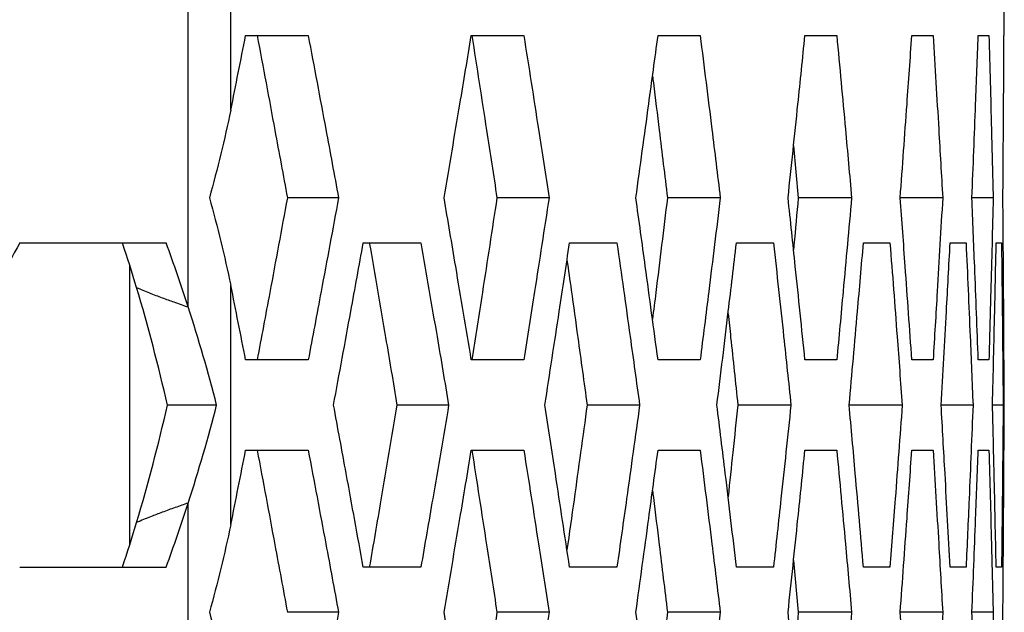
# Model space of a CAD drawing. Units: millimetres. Extents: x -62 to 1218, y -277 to 1491.
# Drawn here: x 688 to 715, y 716 to 732 of the extents above; entities that cross this region are included whole.
import ezdxf

# ---------------------------------------------------------------- set-up
doc = ezdxf.new("R2010")
doc.units = ezdxf.units.MM

msp = doc.modelspace()

# ---------------------------------------------------------------- linework, layer by layer
at = {"linetype": 'Continuous'}
for p, q in [((692.655, 724.008), (692.655, 740.037)), ((693.837, 729.466), (693.837, 740.037)), ((715.306, 731.537), (715.306, 740.037)), ((694.249, 731.537), (695.986, 731.537)), ((700.513, 731.537), (701.97, 731.537)), ((705.694, 731.537), (706.865, 731.537)), ((709.773, 731.537), (710.655, 731.537)), ((712.74, 731.537), (713.329, 731.537)), ((714.582, 731.537), (714.878, 731.537)), ((715.296, 731.537), (715.306, 731.537)), ((709.456, 728.475), (709.586, 727.037)), ((696.828, 727.037), (695.407, 727.037)), ((702.67, 727.037), (701.224, 727.037)), ((707.422, 727.037), (705.956, 727.037)), ((711.067, 727.037), (709.586, 727.037)), ((713.595, 727.037), (712.416, 727.037)), ((714.996, 727.037), (714.406, 727.037)), ((687.978, 725.787), (692.043, 725.787)), ((697.515, 725.787), (699.113, 725.787)), ((703.24, 725.787), (704.554, 725.787)), ((707.872, 725.787), (708.899, 725.787)), ((711.396, 725.787), (712.132, 725.787)), ((713.802, 725.787), (714.244, 725.787)), ((715.081, 725.787), (715.228, 725.787)), ((691.023, 725.177), (691.023, 717.397)), ((693.837, 717.966), (693.837, 724.609)), ((695.986, 722.537), (694.249, 722.537)), ((701.97, 722.537), (700.513, 722.537)), ((706.865, 722.537), (705.694, 722.537)), ((710.655, 722.537), (709.773, 722.537)), ((713.329, 722.537), (712.74, 722.537)), ((714.878, 722.537), (714.582, 722.537)), ((715.306, 722.537), (715.296, 722.537)), ((715.306, 720.037), (715.306, 722.537)), ((699.884, 721.287), (698.45, 721.287)), ((705.184, 721.287), (703.727, 721.287)), ((709.384, 721.287), (707.909, 721.287)), ((712.472, 721.287), (711, 721.287)), ((714.437, 721.287), (713.552, 721.287)), ((715.273, 721.287), (714.978, 721.287)), ((694.249, 720.037), (695.986, 720.037)), ((700.513, 720.037), (701.97, 720.037)), ((705.694, 720.037), (706.865, 720.037)), ((709.773, 720.037), (710.655, 720.037)), ((712.74, 720.037), (713.329, 720.037)), ((714.582, 720.037), (714.878, 720.037)), ((715.296, 720.037), (715.306, 720.037)), ((692.655, 712.508), (692.655, 718.567)), ((709.456, 716.975), (709.586, 715.537)), ((687.978, 716.787), (692.043, 716.787)), ((699.113, 716.787), (697.515, 716.787)), ((704.554, 716.787), (703.24, 716.787)), ((708.899, 716.787), (707.872, 716.787)), ((712.132, 716.787), (711.396, 716.787)), ((714.244, 716.787), (713.802, 716.787)), ((715.228, 716.787), (715.081, 716.787)), ((696.828, 715.537), (695.407, 715.537)), ((702.67, 715.537), (701.224, 715.537)), ((707.422, 715.537), (705.956, 715.537)), ((711.067, 715.537), (709.586, 715.537)), ((713.595, 715.537), (712.416, 715.537)), ((714.996, 715.537), (714.406, 715.537))]:
    msp.add_line(p, q, dxfattribs=at)
for points in [[(693.838, 729.466), (693.976, 730.157), (694.113, 730.847), (694.249, 731.537)], [(693.837, 729.466), (693.665, 728.657), (693.468, 727.847), (693.245, 727.037)], [(693.245, 727.037), (693.468, 726.228), (693.665, 725.418), (693.837, 724.609)], [(687.978, 725.787), (687.187, 724.287), (686.348, 722.788), (685.478, 721.287)], [(691.221, 724.544), (691.097, 724.959), (690.967, 725.373), (690.832, 725.787)], [(692.655, 724.008), (692.463, 724.601), (692.259, 725.194), (692.043, 725.787)], [(692.079, 721.287), (691.833, 722.373), (691.546, 723.459), (691.223, 724.544)], [(694.249, 722.537), (694.113, 723.228), (693.976, 723.918), (693.838, 724.609)], [(693.444, 721.287), (693.212, 722.194), (692.949, 723.101), (692.656, 724.008)], [(691.223, 718.031), (691.546, 719.116), (691.833, 720.202), (692.079, 721.287)], [(692.656, 718.567), (692.949, 719.474), (693.212, 720.38), (693.444, 721.287)], [(693.838, 717.966), (693.976, 718.657), (694.113, 719.347), (694.249, 720.037)], [(692.043, 716.787), (692.259, 717.38), (692.463, 717.973), (692.655, 718.567)], [(690.832, 716.787), (690.967, 717.202), (691.097, 717.616), (691.221, 718.031)], [(693.837, 717.966), (693.665, 717.157), (693.468, 716.347), (693.245, 715.537)], [(693.245, 715.537), (693.468, 714.728), (693.665, 713.918), (693.837, 713.109)]]:
    msp.add_open_spline(points, degree=3, dxfattribs=at)
for points, knots in [([(694.569, 731.537), (694.651, 731.1), (694.733, 730.662), (694.815, 730.224), (694.897, 729.786), (694.979, 729.348), (695.06, 728.911), (695.176, 728.286), (695.292, 727.662), (695.407, 727.037)], [0, 0, 0, 0, 0.001515, 0.001515, 0.001515, 0.00303, 0.00303, 0.00303, 0.005190602, 0.005190602, 0.005190602, 0.005190602]), ([(695.986, 731.537), (696.068, 731.104), (696.15, 730.671), (696.231, 730.238), (696.312, 729.805), (696.393, 729.372), (696.474, 728.939), (696.593, 728.305), (696.71, 727.671), (696.828, 727.037)], [0, 0, 0, 0, 0.0015, 0.0015, 0.0015, 0.003, 0.003, 0.003, 0.005196152, 0.005196152, 0.005196152, 0.005196152]), ([(699.757, 727.037), (699.831, 727.47), (699.904, 727.903), (699.977, 728.336), (700.05, 728.769), (700.123, 729.202), (700.196, 729.635), (700.302, 730.269), (700.408, 730.903), (700.513, 731.537)], [0, 0, 0, 0, 0.0015, 0.0015, 0.0015, 0.003, 0.003, 0.003, 0.005196152, 0.005196152, 0.005196152, 0.005196152]), ([(700.527, 731.537), (700.596, 731.1), (700.664, 730.662), (700.732, 730.224), (700.801, 729.786), (700.869, 729.348), (700.936, 728.911), (701.033, 728.286), (701.129, 727.662), (701.224, 727.037)], [0, 0, 0, 0, 0.001515, 0.001515, 0.001515, 0.00303, 0.00303, 0.00303, 0.005190602, 0.005190602, 0.005190602, 0.005190602]), ([(701.97, 731.537), (702.038, 731.104), (702.106, 730.671), (702.174, 730.238), (702.242, 729.805), (702.309, 729.372), (702.376, 728.939), (702.475, 728.305), (702.573, 727.671), (702.67, 727.037)], [0, 0, 0, 0, 0.0015, 0.0015, 0.0015, 0.003, 0.003, 0.003, 0.005196152, 0.005196152, 0.005196152, 0.005196152]), ([(705.08, 727.037), (705.14, 727.47), (705.2, 727.903), (705.259, 728.336), (705.318, 728.769), (705.378, 729.202), (705.437, 729.635), (705.523, 730.269), (705.608, 730.903), (705.694, 731.537)], [0, 0, 0, 0, 0.0015, 0.0015, 0.0015, 0.003, 0.003, 0.003, 0.005196152, 0.005196152, 0.005196152, 0.005196152]), ([(706.865, 731.537), (706.919, 731.104), (706.973, 730.671), (707.027, 730.238), (707.081, 729.805), (707.135, 729.372), (707.189, 728.939), (707.267, 728.305), (707.345, 727.671), (707.422, 727.037)], [0, 0, 0, 0, 0.0015, 0.0015, 0.0015, 0.003, 0.003, 0.003, 0.005196152, 0.005196152, 0.005196152, 0.005196152]), ([(709.304, 727.037), (709.35, 727.47), (709.396, 727.903), (709.442, 728.336), (709.487, 728.769), (709.532, 729.202), (709.577, 729.635), (709.643, 730.269), (709.709, 730.903), (709.773, 731.537)], [0, 0, 0, 0, 0.0015, 0.0015, 0.0015, 0.003, 0.003, 0.003, 0.005196152, 0.005196152, 0.005196152, 0.005196152]), ([(710.655, 731.537), (710.696, 731.104), (710.736, 730.671), (710.776, 730.238), (710.816, 729.805), (710.856, 729.372), (710.895, 728.939), (710.953, 728.305), (711.011, 727.671), (711.067, 727.037)], [0, 0, 0, 0, 0.0015, 0.0015, 0.0015, 0.003, 0.003, 0.003, 0.005196152, 0.005196152, 0.005196152, 0.005196152]), ([(712.416, 727.037), (712.448, 727.47), (712.48, 727.903), (712.512, 728.336), (712.543, 728.769), (712.574, 729.202), (712.605, 729.635), (712.651, 730.269), (712.695, 730.903), (712.74, 731.537)], [0, 0, 0, 0, 0.0015, 0.0015, 0.0015, 0.003, 0.003, 0.003, 0.005196152, 0.005196152, 0.005196152, 0.005196152]), ([(713.329, 731.537), (713.355, 731.104), (713.382, 730.671), (713.408, 730.238), (713.434, 729.805), (713.459, 729.372), (713.485, 728.939), (713.522, 728.305), (713.559, 727.671), (713.595, 727.037)], [0, 0, 0, 0, 0.0015, 0.0015, 0.0015, 0.003, 0.003, 0.003, 0.005196152, 0.005196152, 0.005196152, 0.005196152]), ([(714.406, 727.037), (714.424, 727.47), (714.442, 727.903), (714.459, 728.336), (714.476, 728.769), (714.493, 729.202), (714.51, 729.635), (714.535, 730.269), (714.559, 730.903), (714.582, 731.537)], [0, 0, 0, 0, 0.0015, 0.0015, 0.0015, 0.003, 0.003, 0.003, 0.005196152, 0.005196152, 0.005196152, 0.005196152]), ([(714.878, 731.537), (714.89, 731.104), (714.902, 730.671), (714.914, 730.238), (714.926, 729.805), (714.937, 729.372), (714.948, 728.939), (714.965, 728.305), (714.981, 727.671), (714.996, 727.037)], [0, 0, 0, 0, 0.0015, 0.0015, 0.0015, 0.003, 0.003, 0.003, 0.005196152, 0.005196152, 0.005196152, 0.005196152]), ([(715.267, 727.037), (715.271, 727.47), (715.274, 727.903), (715.277, 728.336), (715.28, 728.769), (715.283, 729.202), (715.286, 729.635), (715.29, 730.269), (715.293, 730.903), (715.296, 731.537)], [0, 0, 0, 0, 0.0015, 0.0015, 0.0015, 0.003, 0.003, 0.003, 0.005196152, 0.005196152, 0.005196152, 0.005196152]), ([(705.541, 730.411), (705.549, 730.349), (705.612, 729.848), (705.75, 728.724), (705.88, 727.662), (705.956, 727.037)], [0, 0, 0, 0, 0.055412, 0.44475, 1, 1, 1, 1]), ([(695.407, 727.037), (695.326, 726.6), (695.245, 726.162), (695.164, 725.724), (695.083, 725.286), (695.002, 724.848), (694.92, 724.411), (694.803, 723.786), (694.686, 723.162), (694.569, 722.537)], [0, 0, 0, 0, 0.001515, 0.001515, 0.001515, 0.00303, 0.00303, 0.00303, 0.005190602, 0.005190602, 0.005190602, 0.005190602]), ([(696.828, 727.037), (696.748, 726.604), (696.667, 726.171), (696.587, 725.738), (696.506, 725.305), (696.425, 724.872), (696.344, 724.439), (696.225, 723.805), (696.106, 723.171), (695.986, 722.537)], [0, 0, 0, 0, 0.0015, 0.0015, 0.0015, 0.003, 0.003, 0.003, 0.005196152, 0.005196152, 0.005196152, 0.005196152]), ([(700.513, 722.537), (700.441, 722.97), (700.369, 723.403), (700.297, 723.836), (700.224, 724.269), (700.152, 724.702), (700.079, 725.135), (699.972, 725.769), (699.865, 726.403), (699.757, 727.037)], [0, 0, 0, 0, 0.0015, 0.0015, 0.0015, 0.003, 0.003, 0.003, 0.005196152, 0.005196152, 0.005196152, 0.005196152]), ([(701.224, 727.037), (701.157, 726.6), (701.09, 726.162), (701.023, 725.724), (700.955, 725.286), (700.887, 724.848), (700.819, 724.411), (700.722, 723.786), (700.625, 723.162), (700.527, 722.537)], [0, 0, 0, 0, 0.001515, 0.001515, 0.001515, 0.00303, 0.00303, 0.00303, 0.005190602, 0.005190602, 0.005190602, 0.005190602]), ([(702.67, 727.037), (702.604, 726.604), (702.537, 726.171), (702.47, 725.738), (702.403, 725.305), (702.336, 724.872), (702.268, 724.439), (702.169, 723.805), (702.07, 723.171), (701.97, 722.537)], [0, 0, 0, 0, 0.0015, 0.0015, 0.0015, 0.003, 0.003, 0.003, 0.005196152, 0.005196152, 0.005196152, 0.005196152]), ([(705.694, 722.537), (705.635, 722.97), (705.577, 723.403), (705.518, 723.836), (705.46, 724.269), (705.401, 724.702), (705.342, 725.135), (705.255, 725.769), (705.168, 726.403), (705.08, 727.037)], [0, 0, 0, 0, 0.0015, 0.0015, 0.0015, 0.003, 0.003, 0.003, 0.005196152, 0.005196152, 0.005196152, 0.005196152]), ([(705.956, 727.037), (705.902, 726.6), (705.796, 725.724), (705.658, 724.6), (705.572, 723.914), (705.541, 723.666)], [0, 0, 0, 0, 0.389607, 0.779215, 1, 1, 1, 1]), ([(707.422, 727.037), (707.369, 726.604), (707.316, 726.171), (707.263, 725.738), (707.21, 725.305), (707.156, 724.872), (707.102, 724.439), (707.024, 723.805), (706.944, 723.171), (706.865, 722.537)], [0, 0, 0, 0, 0.0015, 0.0015, 0.0015, 0.003, 0.003, 0.003, 0.005196152, 0.005196152, 0.005196152, 0.005196152]), ([(709.773, 722.537), (709.729, 722.97), (709.685, 723.403), (709.64, 723.836), (709.595, 724.269), (709.55, 724.702), (709.505, 725.135), (709.439, 725.769), (709.372, 726.403), (709.304, 727.037)], [0, 0, 0, 0, 0.0015, 0.0015, 0.0015, 0.003, 0.003, 0.003, 0.005196152, 0.005196152, 0.005196152, 0.005196152]), ([(709.586, 727.037), (709.547, 726.6), (709.504, 726.12), (709.46, 725.64), (709.456, 725.597)], [0, 0, 0, 0, 0.912085, 1, 1, 1, 1]), ([(711.067, 727.037), (711.029, 726.604), (710.99, 726.171), (710.95, 725.738), (710.911, 725.305), (710.872, 724.872), (710.832, 724.439), (710.773, 723.805), (710.715, 723.171), (710.655, 722.537)], [0, 0, 0, 0, 0.0015, 0.0015, 0.0015, 0.003, 0.003, 0.003, 0.005196152, 0.005196152, 0.005196152, 0.005196152]), ([(712.74, 722.537), (712.709, 722.97), (712.679, 723.403), (712.648, 723.836), (712.618, 724.269), (712.587, 724.702), (712.555, 725.135), (712.51, 725.769), (712.463, 726.403), (712.416, 727.037)], [0, 0, 0, 0, 0.0015, 0.0015, 0.0015, 0.003, 0.003, 0.003, 0.005196152, 0.005196152, 0.005196152, 0.005196152]), ([(713.595, 727.037), (713.57, 726.604), (713.545, 726.171), (713.52, 725.738), (713.495, 725.305), (713.469, 724.872), (713.444, 724.439), (713.406, 723.805), (713.368, 723.171), (713.329, 722.537)], [0, 0, 0, 0, 0.0015, 0.0015, 0.0015, 0.003, 0.003, 0.003, 0.005196152, 0.005196152, 0.005196152, 0.005196152]), ([(714.582, 722.537), (714.566, 722.97), (714.55, 723.403), (714.533, 723.836), (714.517, 724.269), (714.5, 724.702), (714.483, 725.135), (714.458, 725.769), (714.432, 726.403), (714.406, 727.037)], [0, 0, 0, 0, 0.0015, 0.0015, 0.0015, 0.003, 0.003, 0.003, 0.005196152, 0.005196152, 0.005196152, 0.005196152]), ([(714.996, 727.037), (714.986, 726.604), (714.975, 726.171), (714.964, 725.738), (714.953, 725.305), (714.942, 724.872), (714.93, 724.439), (714.913, 723.805), (714.896, 723.171), (714.878, 722.537)], [0, 0, 0, 0, 0.0015, 0.0015, 0.0015, 0.003, 0.003, 0.003, 0.005196152, 0.005196152, 0.005196152, 0.005196152]), ([(715.296, 722.537), (715.294, 722.97), (715.292, 723.403), (715.29, 723.836), (715.287, 724.269), (715.284, 724.702), (715.282, 725.135), (715.277, 725.769), (715.272, 726.403), (715.267, 727.037)], [0, 0, 0, 0, 0.0015, 0.0015, 0.0015, 0.003, 0.003, 0.003, 0.005196152, 0.005196152, 0.005196152, 0.005196152]), ([(696.689, 721.287), (696.769, 721.72), (696.849, 722.153), (696.929, 722.586), (697.009, 723.019), (697.089, 723.452), (697.168, 723.885), (697.284, 724.519), (697.4, 725.153), (697.515, 725.787)], [0, 0, 0, 0, 0.0015, 0.0015, 0.0015, 0.003, 0.003, 0.003, 0.005196152, 0.005196152, 0.005196152, 0.005196152]), ([(697.682, 725.787), (697.758, 725.35), (697.833, 724.912), (697.908, 724.474), (697.983, 724.036), (698.058, 723.598), (698.133, 723.161), (698.239, 722.536), (698.345, 721.912), (698.45, 721.287)], [0, 0, 0, 0, 0.001515, 0.001515, 0.001515, 0.00303, 0.00303, 0.00303, 0.005190602, 0.005190602, 0.005190602, 0.005190602]), ([(699.113, 725.787), (699.188, 725.354), (699.263, 724.921), (699.337, 724.488), (699.412, 724.055), (699.486, 723.622), (699.561, 723.189), (699.669, 722.555), (699.777, 721.921), (699.884, 721.287)], [0, 0, 0, 0, 0.0015, 0.0015, 0.0015, 0.003, 0.003, 0.003, 0.005196152, 0.005196152, 0.005196152, 0.005196152]), ([(702.555, 721.287), (702.622, 721.72), (702.688, 722.153), (702.754, 722.586), (702.821, 723.019), (702.887, 723.452), (702.953, 723.885), (703.049, 724.519), (703.145, 725.153), (703.24, 725.787)], [0, 0, 0, 0, 0.0015, 0.0015, 0.0015, 0.003, 0.003, 0.003, 0.005196152, 0.005196152, 0.005196152, 0.005196152]), ([(704.554, 725.787), (704.616, 725.354), (704.677, 724.921), (704.738, 724.488), (704.799, 724.055), (704.859, 723.622), (704.92, 723.189), (705.008, 722.555), (705.096, 721.921), (705.184, 721.287)], [0, 0, 0, 0, 0.0015, 0.0015, 0.0015, 0.003, 0.003, 0.003, 0.005196152, 0.005196152, 0.005196152, 0.005196152]), ([(707.33, 721.287), (707.383, 721.72), (707.436, 722.153), (707.489, 722.586), (707.541, 723.019), (707.593, 723.452), (707.645, 723.885), (707.721, 724.519), (707.797, 725.153), (707.872, 725.787)], [0, 0, 0, 0, 0.0015, 0.0015, 0.0015, 0.003, 0.003, 0.003, 0.005196152, 0.005196152, 0.005196152, 0.005196152]), ([(708.899, 725.787), (708.946, 725.354), (708.994, 724.921), (709.041, 724.488), (709.088, 724.055), (709.135, 723.622), (709.181, 723.189), (709.249, 722.555), (709.317, 721.921), (709.384, 721.287)], [0, 0, 0, 0, 0.0015, 0.0015, 0.0015, 0.003, 0.003, 0.003, 0.005196152, 0.005196152, 0.005196152, 0.005196152]), ([(711, 721.287), (711.039, 721.72), (711.078, 722.153), (711.116, 722.586), (711.155, 723.019), (711.193, 723.452), (711.231, 723.885), (711.287, 724.519), (711.342, 725.153), (711.396, 725.787)], [0, 0, 0, 0, 0.0015, 0.0015, 0.0015, 0.003, 0.003, 0.003, 0.005196152, 0.005196152, 0.005196152, 0.005196152]), ([(712.132, 725.787), (712.166, 725.354), (712.199, 724.921), (712.232, 724.488), (712.265, 724.055), (712.298, 723.622), (712.33, 723.189), (712.378, 722.555), (712.425, 721.921), (712.472, 721.287)], [0, 0, 0, 0, 0.0015, 0.0015, 0.0015, 0.003, 0.003, 0.003, 0.005196152, 0.005196152, 0.005196152, 0.005196152]), ([(713.552, 721.287), (713.577, 721.72), (713.602, 722.153), (713.626, 722.586), (713.65, 723.019), (713.675, 723.452), (713.699, 723.885), (713.734, 724.519), (713.768, 725.153), (713.802, 725.787)], [0, 0, 0, 0, 0.0015, 0.0015, 0.0015, 0.003, 0.003, 0.003, 0.005196152, 0.005196152, 0.005196152, 0.005196152]), ([(714.244, 725.787), (714.264, 725.354), (714.283, 724.921), (714.302, 724.488), (714.321, 724.055), (714.339, 723.622), (714.358, 723.189), (714.385, 722.555), (714.411, 721.921), (714.437, 721.287)], [0, 0, 0, 0, 0.0015, 0.0015, 0.0015, 0.003, 0.003, 0.003, 0.005196152, 0.005196152, 0.005196152, 0.005196152]), ([(714.978, 721.287), (714.989, 721.72), (714.999, 722.153), (715.009, 722.586), (715.02, 723.019), (715.03, 723.452), (715.039, 723.885), (715.054, 724.519), (715.067, 725.153), (715.081, 725.787)], [0, 0, 0, 0, 0.0015, 0.0015, 0.0015, 0.003, 0.003, 0.003, 0.005196152, 0.005196152, 0.005196152, 0.005196152]), ([(715.228, 725.787), (715.233, 725.354), (715.238, 724.921), (715.243, 724.488), (715.248, 724.055), (715.252, 723.622), (715.256, 723.189), (715.263, 722.555), (715.268, 721.921), (715.273, 721.287)], [0, 0, 0, 0, 0.0015, 0.0015, 0.0015, 0.003, 0.003, 0.003, 0.005196152, 0.005196152, 0.005196152, 0.005196152]), ([(703.168, 725.309), (703.207, 725.031), (703.308, 724.314), (703.495, 722.974), (703.641, 721.912), (703.727, 721.287)], [0, 0, 0, 0, 0.207616, 0.534219, 1, 1, 1, 1]), ([(691.221, 724.544), (691.339, 724.496), (691.576, 724.399), (691.921, 724.266), (692.281, 724.137), (692.522, 724.054), (692.655, 724.008)], [0, 0, 0, 0, 0.250013, 0.499968, 0.724253, 1, 1, 1, 1]), ([(707.639, 723.828), (707.663, 723.606), (707.754, 722.759), (707.843, 721.912), (707.909, 721.287)], [0, 0, 0, 0, 0.262871, 1, 1, 1, 1]), ([(693.444, 721.287), (693.315, 721.287), (693.186, 721.287), (693.058, 721.287), (692.929, 721.287), (692.8, 721.287), (692.671, 721.287), (692.474, 721.287), (692.277, 721.287), (692.08, 721.287)], [0.000000441, 0.000000441, 0.000000441, 0.000000441, 0.000425428, 0.000425428, 0.000425428, 0.000850857, 0.000850857, 0.000850857, 0.001500211, 0.001500211, 0.001500211, 0.001500211]), ([(697.515, 716.787), (697.436, 717.22), (697.358, 717.653), (697.278, 718.086), (697.199, 718.519), (697.12, 718.952), (697.04, 719.385), (696.924, 720.019), (696.806, 720.653), (696.689, 721.287)], [0, 0, 0, 0, 0.0015, 0.0015, 0.0015, 0.003, 0.003, 0.003, 0.005196152, 0.005196152, 0.005196152, 0.005196152]), ([(698.45, 721.287), (698.376, 720.85), (698.302, 720.412), (698.228, 719.974), (698.154, 719.536), (698.079, 719.098), (698.004, 718.661), (697.897, 718.036), (697.79, 717.412), (697.682, 716.787)], [0, 0, 0, 0, 0.001515, 0.001515, 0.001515, 0.00303, 0.00303, 0.00303, 0.005190602, 0.005190602, 0.005190602, 0.005190602]), ([(699.884, 721.287), (699.811, 720.854), (699.737, 720.421), (699.663, 719.988), (699.59, 719.555), (699.516, 719.122), (699.441, 718.689), (699.332, 718.055), (699.223, 717.421), (699.113, 716.787)], [0, 0, 0, 0, 0.0015, 0.0015, 0.0015, 0.003, 0.003, 0.003, 0.005196152, 0.005196152, 0.005196152, 0.005196152]), ([(703.24, 716.787), (703.175, 717.22), (703.11, 717.653), (703.044, 718.086), (702.979, 718.519), (702.913, 718.952), (702.847, 719.385), (702.75, 720.019), (702.653, 720.653), (702.555, 721.287)], [0, 0, 0, 0, 0.0015, 0.0015, 0.0015, 0.003, 0.003, 0.003, 0.005196152, 0.005196152, 0.005196152, 0.005196152]), ([(703.727, 721.287), (703.667, 720.85), (703.546, 719.974), (703.36, 718.634), (703.233, 717.731), (703.168, 717.267)], [0, 0, 0, 0, 0.326674, 0.653348, 1, 1, 1, 1]), ([(705.184, 721.287), (705.124, 720.854), (705.064, 720.421), (705.004, 719.988), (704.944, 719.555), (704.883, 719.122), (704.823, 718.689), (704.734, 718.055), (704.644, 717.421), (704.554, 716.787)], [0, 0, 0, 0, 0.0015, 0.0015, 0.0015, 0.003, 0.003, 0.003, 0.005196152, 0.005196152, 0.005196152, 0.005196152]), ([(707.872, 716.787), (707.821, 717.22), (707.769, 717.653), (707.718, 718.086), (707.666, 718.519), (707.614, 718.952), (707.562, 719.385), (707.485, 720.019), (707.408, 720.653), (707.33, 721.287)], [0, 0, 0, 0, 0.0015, 0.0015, 0.0015, 0.003, 0.003, 0.003, 0.005196152, 0.005196152, 0.005196152, 0.005196152]), ([(707.909, 721.287), (707.863, 720.85), (707.773, 720.002), (707.683, 719.155), (707.639, 718.745)], [0, 0, 0, 0, 0.516588, 1, 1, 1, 1]), ([(709.384, 721.287), (709.338, 720.854), (709.292, 720.421), (709.246, 719.988), (709.199, 719.555), (709.153, 719.122), (709.106, 718.689), (709.038, 718.055), (708.968, 717.421), (708.899, 716.787)], [0, 0, 0, 0, 0.0015, 0.0015, 0.0015, 0.003, 0.003, 0.003, 0.005196152, 0.005196152, 0.005196152, 0.005196152]), ([(711.396, 716.787), (711.359, 717.22), (711.322, 717.653), (711.284, 718.086), (711.246, 718.519), (711.208, 718.952), (711.17, 719.385), (711.114, 720.019), (711.057, 720.653), (711, 721.287)], [0, 0, 0, 0, 0.0015, 0.0015, 0.0015, 0.003, 0.003, 0.003, 0.005196152, 0.005196152, 0.005196152, 0.005196152]), ([(712.472, 721.287), (712.44, 720.854), (712.408, 720.421), (712.376, 719.988), (712.343, 719.555), (712.311, 719.122), (712.278, 718.689), (712.23, 718.055), (712.181, 717.421), (712.132, 716.787)], [0, 0, 0, 0, 0.0015, 0.0015, 0.0015, 0.003, 0.003, 0.003, 0.005196152, 0.005196152, 0.005196152, 0.005196152]), ([(713.802, 716.787), (713.779, 717.22), (713.755, 717.653), (713.732, 718.086), (713.708, 718.519), (713.684, 718.952), (713.66, 719.385), (713.624, 720.019), (713.588, 720.653), (713.552, 721.287)], [0, 0, 0, 0, 0.0015, 0.0015, 0.0015, 0.003, 0.003, 0.003, 0.005196152, 0.005196152, 0.005196152, 0.005196152]), ([(714.437, 721.287), (714.419, 720.854), (714.401, 720.421), (714.383, 719.988), (714.365, 719.555), (714.347, 719.122), (714.328, 718.689), (714.301, 718.055), (714.273, 717.421), (714.244, 716.787)], [0, 0, 0, 0, 0.0015, 0.0015, 0.0015, 0.003, 0.003, 0.003, 0.005196152, 0.005196152, 0.005196152, 0.005196152]), ([(715.081, 716.787), (715.072, 717.22), (715.062, 717.653), (715.053, 718.086), (715.043, 718.519), (715.034, 718.952), (715.024, 719.385), (715.009, 720.019), (714.994, 720.653), (714.978, 721.287)], [0, 0, 0, 0, 0.0015, 0.0015, 0.0015, 0.003, 0.003, 0.003, 0.005196152, 0.005196152, 0.005196152, 0.005196152]), ([(715.273, 721.287), (715.27, 720.854), (715.266, 720.421), (715.262, 719.988), (715.258, 719.555), (715.254, 719.122), (715.25, 718.689), (715.243, 718.055), (715.236, 717.421), (715.228, 716.787)], [0, 0, 0, 0, 0.0015, 0.0015, 0.0015, 0.003, 0.003, 0.003, 0.005196152, 0.005196152, 0.005196152, 0.005196152]), ([(694.569, 720.037), (694.651, 719.6), (694.733, 719.162), (694.815, 718.724), (694.897, 718.286), (694.979, 717.848), (695.06, 717.411), (695.176, 716.786), (695.292, 716.162), (695.407, 715.537)], [0, 0, 0, 0, 0.001515, 0.001515, 0.001515, 0.00303, 0.00303, 0.00303, 0.005190602, 0.005190602, 0.005190602, 0.005190602]), ([(695.986, 720.037), (696.068, 719.604), (696.15, 719.171), (696.231, 718.738), (696.312, 718.305), (696.393, 717.872), (696.474, 717.439), (696.593, 716.805), (696.71, 716.171), (696.828, 715.537)], [0, 0, 0, 0, 0.0015, 0.0015, 0.0015, 0.003, 0.003, 0.003, 0.005196152, 0.005196152, 0.005196152, 0.005196152]), ([(699.757, 715.537), (699.831, 715.97), (699.904, 716.403), (699.977, 716.836), (700.05, 717.269), (700.123, 717.702), (700.196, 718.135), (700.302, 718.769), (700.408, 719.403), (700.513, 720.037)], [0, 0, 0, 0, 0.0015, 0.0015, 0.0015, 0.003, 0.003, 0.003, 0.005196152, 0.005196152, 0.005196152, 0.005196152]), ([(700.527, 720.037), (700.596, 719.6), (700.664, 719.162), (700.732, 718.724), (700.801, 718.286), (700.869, 717.848), (700.936, 717.411), (701.033, 716.786), (701.129, 716.162), (701.224, 715.537)], [0, 0, 0, 0, 0.001515, 0.001515, 0.001515, 0.00303, 0.00303, 0.00303, 0.005190602, 0.005190602, 0.005190602, 0.005190602]), ([(701.97, 720.037), (702.038, 719.604), (702.106, 719.171), (702.174, 718.738), (702.242, 718.305), (702.309, 717.872), (702.376, 717.439), (702.475, 716.805), (702.573, 716.171), (702.67, 715.537)], [0, 0, 0, 0, 0.0015, 0.0015, 0.0015, 0.003, 0.003, 0.003, 0.005196152, 0.005196152, 0.005196152, 0.005196152]), ([(705.08, 715.537), (705.14, 715.97), (705.2, 716.403), (705.259, 716.836), (705.318, 717.269), (705.378, 717.702), (705.437, 718.135), (705.523, 718.769), (705.608, 719.403), (705.694, 720.037)], [0, 0, 0, 0, 0.0015, 0.0015, 0.0015, 0.003, 0.003, 0.003, 0.005196152, 0.005196152, 0.005196152, 0.005196152]), ([(706.865, 720.037), (706.919, 719.604), (706.973, 719.171), (707.027, 718.738), (707.081, 718.305), (707.135, 717.872), (707.189, 717.439), (707.267, 716.805), (707.345, 716.171), (707.422, 715.537)], [0, 0, 0, 0, 0.0015, 0.0015, 0.0015, 0.003, 0.003, 0.003, 0.005196152, 0.005196152, 0.005196152, 0.005196152]), ([(709.304, 715.537), (709.35, 715.97), (709.396, 716.403), (709.442, 716.836), (709.487, 717.269), (709.532, 717.702), (709.577, 718.135), (709.643, 718.769), (709.709, 719.403), (709.773, 720.037)], [0, 0, 0, 0, 0.0015, 0.0015, 0.0015, 0.003, 0.003, 0.003, 0.005196152, 0.005196152, 0.005196152, 0.005196152]), ([(710.655, 720.037), (710.696, 719.604), (710.736, 719.171), (710.776, 718.738), (710.816, 718.305), (710.856, 717.872), (710.895, 717.439), (710.953, 716.805), (711.011, 716.171), (711.067, 715.537)], [0, 0, 0, 0, 0.0015, 0.0015, 0.0015, 0.003, 0.003, 0.003, 0.005196152, 0.005196152, 0.005196152, 0.005196152]), ([(712.416, 715.537), (712.448, 715.97), (712.48, 716.403), (712.512, 716.836), (712.543, 717.269), (712.574, 717.702), (712.605, 718.135), (712.651, 718.769), (712.695, 719.403), (712.74, 720.037)], [0, 0, 0, 0, 0.0015, 0.0015, 0.0015, 0.003, 0.003, 0.003, 0.005196152, 0.005196152, 0.005196152, 0.005196152]), ([(713.329, 720.037), (713.355, 719.604), (713.382, 719.171), (713.408, 718.738), (713.434, 718.305), (713.459, 717.872), (713.485, 717.439), (713.522, 716.805), (713.559, 716.171), (713.595, 715.537)], [0, 0, 0, 0, 0.0015, 0.0015, 0.0015, 0.003, 0.003, 0.003, 0.005196152, 0.005196152, 0.005196152, 0.005196152]), ([(714.406, 715.537), (714.424, 715.97), (714.442, 716.403), (714.459, 716.836), (714.476, 717.269), (714.493, 717.702), (714.51, 718.135), (714.535, 718.769), (714.559, 719.403), (714.582, 720.037)], [0, 0, 0, 0, 0.0015, 0.0015, 0.0015, 0.003, 0.003, 0.003, 0.005196152, 0.005196152, 0.005196152, 0.005196152]), ([(714.878, 720.037), (714.89, 719.604), (714.902, 719.171), (714.914, 718.738), (714.926, 718.305), (714.937, 717.872), (714.948, 717.439), (714.965, 716.805), (714.981, 716.171), (714.996, 715.537)], [0, 0, 0, 0, 0.0015, 0.0015, 0.0015, 0.003, 0.003, 0.003, 0.005196152, 0.005196152, 0.005196152, 0.005196152]), ([(715.267, 715.537), (715.271, 715.97), (715.274, 716.403), (715.277, 716.836), (715.28, 717.269), (715.283, 717.702), (715.286, 718.135), (715.29, 718.769), (715.293, 719.403), (715.296, 720.037)], [0, 0, 0, 0, 0.0015, 0.0015, 0.0015, 0.003, 0.003, 0.003, 0.005196152, 0.005196152, 0.005196152, 0.005196152]), ([(705.541, 718.911), (705.549, 718.849), (705.612, 718.348), (705.75, 717.224), (705.88, 716.162), (705.956, 715.537)], [0, 0, 0, 0, 0.0554124, 0.4447502, 1, 1, 1, 1]), ([(692.655, 718.567), (692.534, 718.526), (692.293, 718.444), (691.945, 718.317), (691.588, 718.179), (691.351, 718.083), (691.221, 718.031)], [0, 0, 0, 0, 0.2500181, 0.499977, 0.7251624, 1, 1, 1, 1]), ([(696.828, 715.537), (696.748, 715.104), (696.667, 714.671), (696.587, 714.238), (696.506, 713.805), (696.425, 713.372), (696.344, 712.939), (696.225, 712.305), (696.106, 711.671), (695.986, 711.037)], [0, 0, 0, 0, 0.0015, 0.0015, 0.0015, 0.003, 0.003, 0.003, 0.005196152, 0.005196152, 0.005196152, 0.005196152]), ([(700.513, 711.037), (700.441, 711.47), (700.369, 711.903), (700.297, 712.336), (700.224, 712.769), (700.152, 713.202), (700.079, 713.635), (699.972, 714.269), (699.865, 714.903), (699.757, 715.537)], [0, 0, 0, 0, 0.0015, 0.0015, 0.0015, 0.003, 0.003, 0.003, 0.005196152, 0.005196152, 0.005196152, 0.005196152]), ([(701.224, 715.537), (701.157, 715.1), (701.09, 714.662), (701.023, 714.224), (700.955, 713.786), (700.887, 713.348), (700.819, 712.911), (700.722, 712.286), (700.625, 711.662), (700.527, 711.037)], [0, 0, 0, 0, 0.001515, 0.001515, 0.001515, 0.00303, 0.00303, 0.00303, 0.005190602, 0.005190602, 0.005190602, 0.005190602]), ([(702.67, 715.537), (702.604, 715.104), (702.537, 714.671), (702.47, 714.238), (702.403, 713.805), (702.336, 713.372), (702.268, 712.939), (702.169, 712.305), (702.07, 711.671), (701.97, 711.037)], [0, 0, 0, 0, 0.0015, 0.0015, 0.0015, 0.003, 0.003, 0.003, 0.005196152, 0.005196152, 0.005196152, 0.005196152]), ([(705.694, 711.037), (705.635, 711.47), (705.577, 711.903), (705.518, 712.336), (705.46, 712.769), (705.401, 713.202), (705.342, 713.635), (705.255, 714.269), (705.168, 714.903), (705.08, 715.537)], [0, 0, 0, 0, 0.0015, 0.0015, 0.0015, 0.003, 0.003, 0.003, 0.005196152, 0.005196152, 0.005196152, 0.005196152]), ([(705.956, 715.537), (705.902, 715.1), (705.796, 714.224), (705.658, 713.1), (705.572, 712.414), (705.541, 712.166)], [0, 0, 0, 0, 0.389607, 0.779215, 1, 1, 1, 1]), ([(707.422, 715.537), (707.369, 715.104), (707.316, 714.671), (707.263, 714.238), (707.21, 713.805), (707.156, 713.372), (707.102, 712.939), (707.024, 712.305), (706.944, 711.671), (706.865, 711.037)], [0, 0, 0, 0, 0.0015, 0.0015, 0.0015, 0.003, 0.003, 0.003, 0.005196152, 0.005196152, 0.005196152, 0.005196152]), ([(709.773, 711.037), (709.729, 711.47), (709.685, 711.903), (709.64, 712.336), (709.595, 712.769), (709.55, 713.202), (709.505, 713.635), (709.439, 714.269), (709.372, 714.903), (709.304, 715.537)], [0, 0, 0, 0, 0.0015, 0.0015, 0.0015, 0.003, 0.003, 0.003, 0.005196152, 0.005196152, 0.005196152, 0.005196152]), ([(709.586, 715.537), (709.547, 715.1), (709.504, 714.62), (709.46, 714.14), (709.456, 714.097)], [0, 0, 0, 0, 0.9120846, 1, 1, 1, 1]), ([(711.067, 715.537), (711.029, 715.104), (710.99, 714.671), (710.95, 714.238), (710.911, 713.805), (710.872, 713.372), (710.832, 712.939), (710.773, 712.305), (710.715, 711.671), (710.655, 711.037)], [0, 0, 0, 0, 0.0015, 0.0015, 0.0015, 0.003, 0.003, 0.003, 0.005196152, 0.005196152, 0.005196152, 0.005196152]), ([(712.74, 711.037), (712.709, 711.47), (712.679, 711.903), (712.648, 712.336), (712.618, 712.769), (712.587, 713.202), (712.555, 713.635), (712.51, 714.269), (712.463, 714.903), (712.416, 715.537)], [0, 0, 0, 0, 0.0015, 0.0015, 0.0015, 0.003, 0.003, 0.003, 0.005196152, 0.005196152, 0.005196152, 0.005196152]), ([(713.595, 715.537), (713.57, 715.104), (713.545, 714.671), (713.52, 714.238), (713.495, 713.805), (713.469, 713.372), (713.444, 712.939), (713.406, 712.305), (713.368, 711.671), (713.329, 711.037)], [0, 0, 0, 0, 0.0015, 0.0015, 0.0015, 0.003, 0.003, 0.003, 0.005196152, 0.005196152, 0.005196152, 0.005196152]), ([(714.582, 711.037), (714.566, 711.47), (714.55, 711.903), (714.533, 712.336), (714.517, 712.769), (714.5, 713.202), (714.483, 713.635), (714.458, 714.269), (714.432, 714.903), (714.406, 715.537)], [0, 0, 0, 0, 0.0015, 0.0015, 0.0015, 0.003, 0.003, 0.003, 0.005196152, 0.005196152, 0.005196152, 0.005196152]), ([(714.996, 715.537), (714.986, 715.104), (714.975, 714.671), (714.964, 714.238), (714.953, 713.805), (714.942, 713.372), (714.93, 712.939), (714.913, 712.305), (714.896, 711.671), (714.878, 711.037)], [0, 0, 0, 0, 0.0015, 0.0015, 0.0015, 0.003, 0.003, 0.003, 0.005196152, 0.005196152, 0.005196152, 0.005196152]), ([(715.296, 711.037), (715.294, 711.47), (715.292, 711.903), (715.29, 712.336), (715.287, 712.769), (715.284, 713.202), (715.282, 713.635), (715.277, 714.269), (715.272, 714.903), (715.267, 715.537)], [0, 0, 0, 0, 0.0015, 0.0015, 0.0015, 0.003, 0.003, 0.003, 0.005196152, 0.005196152, 0.005196152, 0.005196152])]:
    msp.add_open_spline(points, degree=3, knots=knots, dxfattribs=at)

doc.saveas('drawing.dxf')
